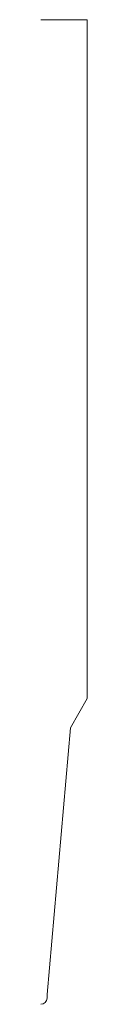
# Model space of a CAD drawing. Units: inches. Extents: x 0 to 0.09, y 0 to 2.
import ezdxf

# ---------------------------------------------------------------- set-up
doc = ezdxf.new("R2010")
doc.units = ezdxf.units.IN
doc.header["$LTSCALE"] = 0.375
doc.header["$MEASUREMENT"] = 0
doc.layers.get('0').update_dxf_attribs({"lineweight": 13})

msp = doc.modelspace()

# ---------------------------------------------------------------- linework, layer by layer
for p, q in [((0, 2), (0.0938, 2)), ((0.0938, 2), (0.0938, 0.621)), ((0.0938, 0.621), (0.0599, 0.5613)), ((0.0125, 0.02), (0.0599, 0.5613)), ((0, 0), (0, 0)), ((0, 0), (0, 0)), ((0, 0), (0, 0)), ((0, 0), (0, 0)), ((0, 0), (0, 0)), ((0, 0), (0, 0)), ((0, 0), (0, 0)), ((0, 0), (0, 0)), ((0, 0), (0, 0)), ((0, 0), (0, 0)), ((0, 0), (0, 0)), ((0, 0), (0, 0)), ((0, 0), (0, 0))]:
    msp.add_line(p, q)
at = {"color": 1}
for p, q in [((0.0125, 0.0125), (0.0125, 0.02)), ((0, 0), (0, 0)), ((0, 0), (0, 0)), ((0, 0), (0, 0)), ((0, 0), (0, 0)), ((0, 0), (0, 0)), ((0, 0), (0, 0)), ((0, 0), (0, 0))]:
    msp.add_line(p, q, dxfattribs=at)
msp.add_arc((0, 0.0125), 0.0125, 270, 0, dxfattribs=at)

doc.saveas('drawing.dxf')
